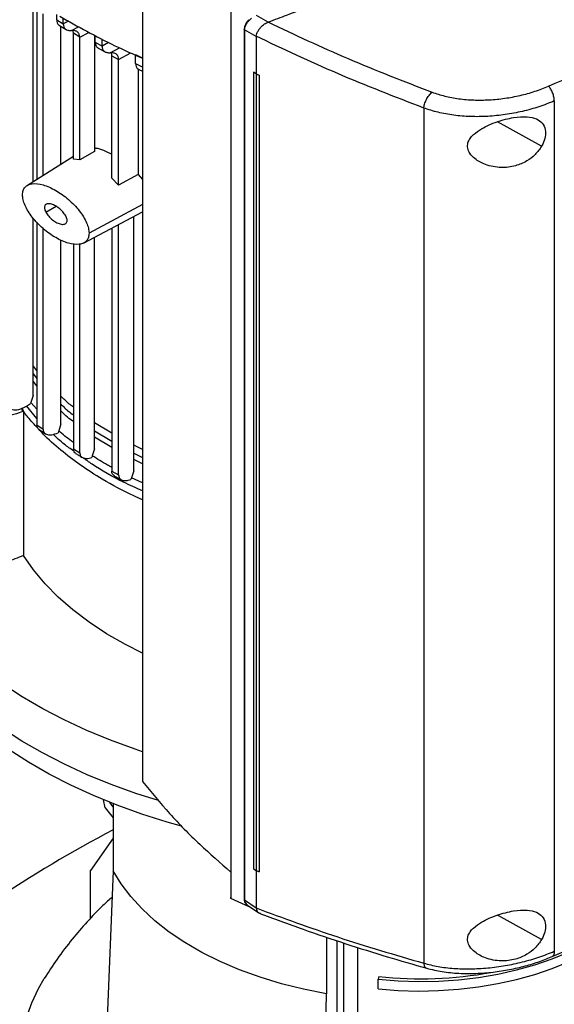
# Model space of a CAD drawing. Extents: x 0.4 to 10.6, y 0.4 to 8.1.
# Drawn here: x 2.6 to 2.8, y 5.1 to 5.3 of the extents above; entities that cross this region are included whole.
import ezdxf

# ---------------------------------------------------------------- set-up
doc = ezdxf.new("R2010")
doc.units = 0
doc.linetypes.add('SLD-SOLID', pattern=[0])
doc.layers.get('0').update_dxf_attribs({"linetype": 'CONTINUOUS'})

msp = doc.modelspace()

# ---------------------------------------------------------------- linework, layer by layer
at = {"color": 7, "linetype": 'SLD-SOLID'}
for p, q in [((2.673958242356698, 5.370563861443423), (2.673958242356696, 5.134825558980175)), ((2.643430576012581, 5.302217508623021), (2.643430576012581, 5.350972760206519)), ((2.644477128338818, 5.350230112679484), (2.644477128338816, 5.302872731746636)), ((2.646185804559996, 5.303942495907241), (2.646185804559997, 5.349073735024919)), ((2.650008925053069, 5.347391838372397), (2.650008925053069, 5.348943153823194)), ((2.698593193545705, 5.350626995595164), (2.698593193545702, 5.102482171699648)), ((2.698636574709566, 5.35024611721445), (2.698636574709562, 5.102101293318933)), ((2.709051719711591, 5.346726186857903), (2.705762556867372, 5.348652612973217)), ((2.650008925052995, 5.347391841052452), (2.651817914545136, 5.34629334501427)), ((2.650756794279016, 5.345843970583155), (2.652643478303478, 5.344698017731567)), ((2.651817914545052, 5.346293342334307), (2.651817914545052, 5.347880075903325)), ((2.709049544512067, 5.346728715255701), (2.709113269675811, 5.34674924703855)), ((2.651184896804391, 5.307072316321618), (2.651184896804391, 5.345583945426124)), ((2.656458771448757, 5.342549129478497), (2.654650837439699, 5.343648234834082)), ((2.654650837439772, 5.308534891644471), (2.654650837439773, 5.343648232306193)), ((2.660569101741901, 5.34311278531464), (2.660569101741901, 5.310701681989739)), ((2.660749511894318, 5.341137202163394), (2.660749511894318, 5.343020192569822)), ((2.702370264325889, 5.344875530655527), (2.702370264325886, 5.101951630100186)), ((2.70568000289565, 5.342777068394994), (2.702483312912578, 5.344649369803846)), ((2.702483312912578, 5.344649369803846), (2.702483312912574, 5.101725469269977)), ((2.656458771448681, 5.308328746078509), (2.656458771448683, 5.34254912947854)), ((2.660749511894225, 5.341137204311958), (2.662652359730221, 5.340092891542328)), ((2.662652359730128, 5.340092889393873), (2.662652359730128, 5.342043585091082)), ((2.705680414911172, 5.342849285972052), (2.705680002894269, 5.342777068394236)), ((2.705680002894246, 5.342777068394247), (2.70568000287635, 5.332349985063638)), ((2.661591916510677, 5.339532616542644), (2.663574595105083, 5.338444964032378)), ((2.672040094257202, 5.337731168908702), (2.674039863573292, 5.336737680186459)), ((2.672040094257196, 5.335200071610774), (2.672040094257196, 5.337731168908699)), ((2.665390355311149, 5.337392986264362), (2.667294252726004, 5.336349278920991)), ((2.665390356822602, 5.303172597720273), (2.665390356822603, 5.337392987113629)), ((2.667294254254033, 5.301235930364057), (2.667294254254035, 5.336349279926287)), ((2.672040094257103, 5.335200073595385), (2.674039863573392, 5.334211712405367)), ((2.672767447254331, 5.333696914875594), (2.672767447191994, 5.304241994901942)), ((2.672893561622962, 5.333590071700756), (2.673958242356698, 5.333064459738434)), ((2.70495118310074, 5.332809031217772), (2.704939621622974, 5.332804744524788)), ((2.705669020143294, 5.332345333867916), (2.704939621577637, 5.332804744565146)), ((2.704939621578973, 5.332804744564336), (2.70493962157897, 5.110452751826418)), ((2.70568000287635, 5.332349985063638), (2.704951183115407, 5.33280903120566)), ((2.705669020143294, 5.332345333867916), (2.705669020143343, 5.109993341130024)), ((2.70568000287635, 5.332349985063638), (2.706585832461329, 5.331956758845862)), ((2.706585832461329, 5.331956758845862), (2.706574132349808, 5.331952411888234)), ((2.706574132349808, 5.331952411888234), (2.706574132330718, 5.109600419163811)), ((2.706585832461329, 5.331956758845862), (2.706585832469139, 5.109604766101309)), ((2.788965811397726, 5.324758249100841), (2.788965811397728, 5.0874056702209)), ((2.752508977116553, 5.322792399486996), (2.752508977116551, 5.0840754649423)), ((2.660569112152105, 5.310701350481705), (2.656458783534035, 5.308328371253686)), ((2.654650837439772, 5.309242264629293), (2.641801603272521, 5.301197645038433)), ((2.656458885265899, 5.308328308275022), (2.654651182056346, 5.308534001749573)), ((2.667294255317303, 5.301235932123039), (2.665390363442973, 5.303172619100136)), ((2.672767446736171, 5.304241996866368), (2.667294254232548, 5.301235932794573)), ((2.672767447191994, 5.304241994901942), (2.673958242356697, 5.302839651449003)), ((2.657456657632975, 5.285087685036261), (2.673958242356697, 5.293855316182661)), ((2.643430576012582, 5.242557155734248), (2.643430576012581, 5.29206743935847)), ((2.644477128338816, 5.29096675497884), (2.644477128338817, 5.234329227953849)), ((2.671510679749247, 5.22150756839057), (2.671510679749245, 5.292554875860769)), ((2.646185804559997, 5.233158477042129), (2.646185804559996, 5.289169698893489)), ((2.665390356822518, 5.289303022489301), (2.665390356822519, 5.221426240037919)), ((2.667294254254124, 5.22038742775021), (2.667294254254123, 5.290314602328573)), ((2.651184896804393, 5.23465334225645), (2.651184896804391, 5.285983732858721)), ((2.660569101741971, 5.227650308148548), (2.660569101741969, 5.286741390566067)), ((2.654650837439697, 5.284925214339222), (2.654650837439699, 5.227686383161596)), ((2.656458771448684, 5.226582384199815), (2.656458771448683, 5.284800368103188)), ((2.644477128338817, 5.249543139607097), (2.643430576012578, 5.250819616260565)), ((2.64343068527417, 5.242557158678941), (2.642774826833629, 5.240604727960245)), ((2.640237767647374, 5.23897655077863), (2.640694317039821, 5.23813248297667)), ((2.644477128338818, 5.23616387079892), (2.641540502058103, 5.23964044942725)), ((2.642774688398989, 5.240604724608987), (2.642671441412125, 5.24028967336606)), ((2.644477128338817, 5.234329227953849), (2.646185801198362, 5.233158475229103)), ((2.645069026801434, 5.23306662671258), (2.6468392430723, 5.231850638654755)), ((2.651185298400856, 5.234653360104405), (2.650551682918016, 5.232712903251362)), ((2.665390356822519, 5.231992744490899), (2.66056910174195, 5.234915610951208)), ((2.650495259769615, 5.23254118244532), (2.650379623766235, 5.232148629024558)), ((2.650551320891509, 5.232712886335105), (2.650495259769615, 5.23254118244532)), ((2.654650837439699, 5.227686383161596), (2.656458771448684, 5.226582384199815)), ((2.660569624978584, 5.227650334756396), (2.659944167718918, 5.225714270444557)), ((2.673958242356697, 5.227471141732906), (2.671510679749247, 5.228669911097481)), ((2.659888356273104, 5.225542925225492), (2.659798883351515, 5.225241248220884)), ((2.659943702062722, 5.225714245700221), (2.659888356273104, 5.225542925225492)), ((2.665390356822519, 5.221426240037919), (2.667294254254124, 5.22038742775021)), ((2.670825198811669, 5.21939767154429), (2.670730745101943, 5.219080053091373)), ((2.670880919922451, 5.219569189877753), (2.670825198811669, 5.21939767154429)), ((2.671511003280495, 5.221507583753286), (2.670881260391196, 5.219569212123703)), ((2.663487606867458, 5.127490697747821), (2.663035444933171, 5.129700997659572)), ((2.66579263500783, 5.12776226671309), (2.664810696062152, 5.128983788306205)), ((2.66579263500783, 5.128597000304015), (2.66579263500783, 5.109897661084509)), ((2.663487606867458, 5.127490697747821), (2.66579263500783, 5.124623267284254)), ((2.66579263500783, 5.118992244773398), (2.659451664685428, 5.109970181376904)), ((2.659451664685428, 5.096600645812724), (2.659451664685428, 5.109970181376904)), ((2.66579263500783, 5.109897661084509), (2.663976493269756, 5.065170522711727)), ((2.704939621577635, 5.110452751827228), (2.705669020143343, 5.109993341130024)), ((2.705680002894243, 5.109988563481331), (2.705680002896258, 5.09957090897985)), ((2.706574132330718, 5.109600419163811), (2.706585832469139, 5.109604766101309)), ((2.698636574708677, 5.102101293318272), (2.698623086013425, 5.102482524174626)), ((2.703726092528527, 5.099830478667515), (2.698636574708677, 5.102101293318272)), ((2.702483312912574, 5.101725469269977), (2.705680002896258, 5.09957090897985)), ((2.703032264178685, 5.100449333232833), (2.706448657598732, 5.098146693282002)), ((2.705686122753712, 5.099496882365313), (2.705680002896258, 5.09957090897985)), ((2.72530264471874, 5.091366664887386), (2.72530264471874, 5.075543263732317)), ((2.728295426218296, 5.055155009060275), (2.728295426218296, 5.090351703365783)), ((2.73017791423378, 5.054822760155709), (2.73017791423378, 5.089713282919493)), ((2.734023362679329, 5.088491149316547), (2.734023362679329, 5.062083824450868)), ((2.740000482238933, 5.080329918366254), (2.739772597687339, 5.07958383316205)), ((2.739772597687339, 5.076904893490508), (2.739772597687339, 5.07958383316205)), ((2.724747394467614, 5.030088228198255), (2.725302644718262, 5.075543263731459))]:
    msp.add_line(p, q, dxfattribs=at)
at = {"color": 8, "linetype": 'SLD-SOLID'}
for p, q in [((2.653269105341435, 5.347074567424593), (2.651817914422046, 5.346293349415499)), ((2.654138337225642, 5.344421236182226), (2.656125792300426, 5.345488914061653)), ((2.656458771448683, 5.34254912947854), (2.659000908125312, 5.343917636646028)), ((2.664507396981555, 5.34109151566178), (2.662652358909769, 5.340092894778406)), ((2.664973293970645, 5.33822108006783), (2.667549888267993, 5.339605247962068)), ((2.667294254254035, 5.336349279926287), (2.670686899088021, 5.338175640725352)), ((2.785430908153818, 5.312143960174603), (2.773102469609715, 5.318975309111694)), ((2.646972469796562, 5.293727552157414), (2.649809719565757, 5.295365461585287)), ((2.673958242356697, 5.295887562797015), (2.659020920435002, 5.287846361747197)), ((2.64343057601258, 5.248567704970772), (2.644477128338817, 5.247292412375034)), ((2.644477128338817, 5.245265601512287), (2.64343057601258, 5.246536394480941)), ((2.644477128338817, 5.238689615864844), (2.64277468130987, 5.240604728997615)), ((2.660569101741956, 5.232721608159494), (2.665390356822519, 5.229798976959245)), ((2.665390356822519, 5.227988920235887), (2.660569101741962, 5.230910653102356)), ((2.671510679749247, 5.226484950268363), (2.673958242356697, 5.225286020465059)), ((2.673958242356697, 5.223508998712643), (2.671510679749247, 5.224708540086916)), ((2.673958242356697, 5.218150585672119), (2.670880921294643, 5.219569189028276)), ((2.78543090815382, 5.090681375407621), (2.773102469610154, 5.097512724344829))]:
    msp.add_line(p, q, dxfattribs=at)
at = {"color": 7, "linetype": 'SLD-SOLID', "flags": 128}
for points in [[(2.673958242356697, 5.143124912884451), (2.671925950672122, 5.143807893254862), (2.665059419322064, 5.146313472196994), (2.658449436197312, 5.149039299544818), (2.652117175066561, 5.151976643651568), (2.646082920071233, 5.155116095318535), (2.640366000749256, 5.158447597935561), (2.634984730116727, 5.161960479695402), (2.629956346005804, 5.165643487778731), (2.625296955846726, 5.169484824400323), (2.621021485070864, 5.173472184600911), (2.617143629300061, 5.17759279566368), (2.613675810475429, 5.181833458029136), (2.610629137066124, 5.186180587577267), (2.608013368485573, 5.190620259141579), (2.605836883829129, 5.195138251115601), (2.604106655033303, 5.199720091008976), (2.602828224542549, 5.204351101807215), (2.602005687555144, 5.209016448986596), (2.601641678905033, 5.213701188033617), (2.601737364621662, 5.218390312316778), (2.602292438194834, 5.223068801157344), (2.603305121556552, 5.227721667945112), (2.604772170776711, 5.232334008145035), (2.60668888645438, 5.236891047040945), (2.6090491287714, 5.241378187063429), (2.611845337160076, 5.245781054550228), (2.61506855452195, 5.25008554578943), (2.618708455920093, 5.254277872197896), (2.619237602169334, 5.254841319156969)], [(2.640694317039821, 5.23813248297667), (2.638726259963623, 5.237386246006129), (2.636525559728445, 5.236902859985753), (2.634195991129726, 5.236705119153753), (2.631847405796022, 5.236802348048771), (2.62959055209673, 5.237189961807988), (2.627531852763688, 5.237849682367933), (2.625768386489734, 5.238750400373022), (2.624383310148719, 5.239849642148179), (2.62344193750381, 5.24109557255996), (2.622988659313955, 5.242429439320551), (2.623044850071999, 5.243788343472604), (2.623607860082937, 5.245108205411753), (2.624651140411214, 5.246326786582943), (2.626125494804695, 5.247386624355512)], [(2.678389886065185, 5.129470372776829), (2.672125394837954, 5.131473607773285), (2.66520230490252, 5.133973591976437), (2.658535305486802, 5.136695680754062), (2.652145752999862, 5.139631154435161), (2.64605411510461, 5.142770609812564), (2.640279905153701, 5.146103990264226), (2.634841619682389, 5.14962061796763), (2.629756679158547, 5.153309228104065), (2.625041372179657, 5.157158004943241), (2.620710803295521, 5.16115461969263), (2.616778844623832, 5.16528626999031), (2.613258091413607, 5.169539720914786), (2.610159821698795, 5.173901347380439), (2.607493960171346, 5.178357177782776), (2.605269046389424, 5.182892938753696), (2.603492207422627, 5.187494100883389), (2.60216913502184, 5.192145925262416), (2.601304067386836, 5.196833510694884), (2.600899775590046, 5.20154184143146), (2.60095755469998, 5.206255835269349), (2.600966342815435, 5.206395844843582)], [(2.673958242356697, 5.170590667056547), (2.669181430158738, 5.173025458402798), (2.663923678362477, 5.176060693907974), (2.659029009008588, 5.179291964598101), (2.654519301825106, 5.182704826326126), (2.650414715715437, 5.18628402321243), (2.646733598645763, 5.190013555840342), (2.643492405627554, 5.193876752775348), (2.64070562516175, 5.197856345088281)], [(2.684831443940361, 5.122344981036021), (2.680832790548425, 5.123475818467113), (2.673731594236542, 5.125714278442786), (2.666863343759382, 5.128183119499291), (2.660250441922419, 5.130874288790255), (2.653914458636939, 5.133779008280815), (2.64787606056347, 5.136887803379745), (2.642154943701433, 5.140190533843604), (2.636769769144885, 5.143676426852099), (2.631738102213909, 5.147334112146786), (2.62707635516019, 5.151151659118493), (2.622799733633663, 5.155116615722483), (2.618922187084842, 5.159216049094439), (2.615456363264611, 5.163436587734781), (2.612413566969894, 5.167764465123708), (2.609803723169752, 5.172185564624741), (2.607635344632198, 5.17668546553024), (2.60591550415732, 5.181249490098766), (2.605694887225791, 5.181944170669122)], [(2.725302644718262, 5.075543263731459), (2.718938320956813, 5.07681938432832), (2.712758015848706, 5.078367867114979), (2.706796647398575, 5.080179963343897), (2.701087896644415, 5.082245434882259), (2.695664017363637, 5.084552612056243), (2.690555653842978, 5.087088459583309), (2.68579166774185, 5.089838650220035), (2.68139897502732, 5.092787645709378), (2.67740239390203, 5.095918784570006), (2.673824504584239, 5.099214376231742), (2.670685521732222, 5.102655800985217), (2.668003180233793, 5.106223615181066), (2.665792635006266, 5.109897661084284)], [(2.739772597687339, 5.076904893490508), (2.745362802071777, 5.076473800398808), (2.750995803613564, 5.076313273627285), (2.75663237648446, 5.07642443101614), (2.762233269987003, 5.076806498512567), (2.767759481879688, 5.077456815560931), (2.773172529971996, 5.078370853629747), (2.778434720098006, 5.079542247746447), (2.783509408602551, 5.08096284082034), (2.78836125751205, 5.082622740445133), (2.792956480613137, 5.08451038778543), (2.797263078725489, 5.086612638067566), (2.801251062530514, 5.088914852114202), (2.804892661404218, 5.091400998285353), (2.80816251680003, 5.094053764115903), (2.809020775617057, 5.094835577850987)], [(2.739772597687339, 5.07958383316205), (2.745362802071777, 5.07915274007035), (2.750995803613564, 5.078992213298827), (2.75663237648446, 5.079103370687681), (2.762233269987003, 5.079485438184108), (2.767759481879688, 5.080135755232472), (2.773172529971996, 5.081049793301289), (2.778434720098006, 5.082221187417987), (2.783509408602551, 5.083641780491883), (2.78836125751205, 5.085301680116674), (2.792956480613137, 5.087189327456973), (2.797263078725489, 5.089291577739106), (2.800720512444274, 5.091264642760128)], [(2.734537968349639, 4.994406577436312), (2.730855018802913, 4.994770401351268), (2.723802661338897, 4.995674894929549), (2.716866512482633, 4.996841022208414), (2.710075664852905, 4.998263892044799), (2.703458601624662, 4.999937536428128), (2.697043077060672, 5.001854935512222), (2.690856000100511, 5.004008047058982), (2.68492332149511, 5.006387840170321), (2.679269924960292, 5.008984333166892), (2.673919522805818, 5.011786635454725), (2.668894556477722, 5.014782993204152), (2.66421610243108, 5.017960838649469), (2.659903783728044, 5.021306842802494), (2.655975687731891, 5.024806971358994), (2.652448290242337, 5.02844654356342), (2.649336386390312, 5.032210293785107), (2.646653028582034, 5.036082435547629), (2.644409471752684, 5.040046727742772), (2.642615126159295, 5.044086542751377), (2.641277517910866, 5.048184936185366), (2.640402257401241, 5.052324717958381), (2.639993015777173, 5.056488524386993), (2.640051509540254, 5.060658891020013), (2.640577493347315, 5.064818325890481), (2.641568761039476, 5.06894938288304), (2.643021154895546, 5.073034734909021), (2.64492858307095, 5.077057246582268), (2.646508842925967, 5.07979202861403)]]:
    msp.add_lwpolyline(points, dxfattribs=at)
at = {"color": 7, "linetype": 'SLD-SOLID'}
for centre, radius, start, end in [((2.836867549008771, 4.79624792485782), 0.3673550257980651, 117.7551250982729, 129.9759200726618), ((2.751495373981749, 5.192584705884572), 0.1128417912697324, 264.1532903178732, 280.094264637639)]:
    msp.add_arc(centre, radius, start, end, dxfattribs=at)
for points, knots in [([(2.787375468058031, 5.328897197558567), (2.797300199290893, 5.333232263919245), (2.817180768556968, 5.341915983914719), (2.845922655670561, 5.355765059265297), (2.873942169719162, 5.370161269287892), (2.891817898168397, 5.380264883422389), (2.90076042848948, 5.385319327833248)], [0, 0, 0, 0, 0.249088289270594, 0.4989572888196491, 0.7493478573691315, 1, 1, 1, 1]), ([(2.720620397530854, 5.351137745507541), (2.718479637622152, 5.350311235304204), (2.714658258899241, 5.348835867378796), (2.71080702094521, 5.347386618742424), (2.709113270225152, 5.346749248122718)], [0, 0, 0, 0, 0.5602061622069247, 1, 1, 1, 1]), ([(2.650008924960737, 5.347391846211789), (2.650043260340395, 5.34709740571411), (2.650114769384466, 5.346484185218678), (2.650461948052282, 5.345999211734605), (2.650752108180356, 5.345876299721272), (2.650818787912168, 5.345848054144805)], [0, 0, 0, 0, 0.4156798884300641, 0.8657213567208707, 1, 1, 1, 1]), ([(2.650861567903979, 5.348410912599583), (2.65336292328812, 5.347004561990231), (2.658365634056132, 5.344191860771678), (2.665992665252675, 5.340221786029553), (2.671359792336205, 5.33783861001619), (2.673958242356698, 5.336684815134054)], [0, 0, 0, 0, 0.340307732752031, 0.6806154654676984, 1, 1, 1, 1]), ([(2.651817914419907, 5.346293349416823), (2.651850251685798, 5.345995141103181), (2.651917599730737, 5.345374069829683), (2.65242758819447, 5.344775132329879), (2.653173003845126, 5.344422934289391), (2.653804748870185, 5.344421823369998), (2.654138346853559, 5.34442123674018)], [0, 0, 0, 0, 0.2146371102159464, 0.4470195406466123, 0.7079942717887697, 1, 1, 1, 1]), ([(2.703651134945506, 5.347408743875659), (2.703563097532716, 5.347331820155944), (2.703214385830446, 5.347027129225156), (2.702786446470912, 5.346368495792949), (2.702425452855197, 5.345555388300498), (2.702384678976685, 5.345059954034405), (2.702365862541797, 5.344831319748196)], [0, 0, 0, 0, 0.1151679167137663, 0.4561742446922705, 0.7490338842179696, 1, 1, 1, 1]), ([(2.702483311438414, 5.344649369483256), (2.702509866154134, 5.344922788461425), (2.702563660353388, 5.345476677086944), (2.702990439872504, 5.346357014793718), (2.703605231190027, 5.347188047116078), (2.704127261781382, 5.347634374701003), (2.704393346211968, 5.347861872520587)], [0, 0, 0, 0, 0.23792924806976, 0.4819939898367397, 0.7359669403729968, 1, 1, 1, 1]), ([(2.705686123595698, 5.342845766412953), (2.705750344740625, 5.343102587080623), (2.70587863163112, 5.34361560697317), (2.706329342107838, 5.344491572181751), (2.706883163436454, 5.345246261376309), (2.707629857073629, 5.345994597643664), (2.708333781720238, 5.346491774835386), (2.708897199676682, 5.34667828423051), (2.709049544517253, 5.346728715253766)], [0, 0, 0, 0, 0.1711890967637393, 0.3419639580570122, 0.5263250675440576, 0.6629792904821777, 0.9088716188874151, 1, 1, 1, 1]), ([(2.709113268312368, 5.346749247504508), (2.716454692836389, 5.34329196553924), (2.731210756646728, 5.336342922731143), (2.746923705866664, 5.330265545714862), (2.754819161733997, 5.327211780228223)], [0, 0, 0, 0, 0.4975191635371609, 1, 1, 1, 1]), ([(2.656458771441444, 5.342549129474363), (2.656426433787391, 5.342847338829208), (2.656359085091086, 5.343468410822918), (2.655849092026635, 5.34406734197771), (2.655103677196741, 5.344419537043471), (2.654471934298106, 5.344420649002857), (2.654138337225642, 5.344421236182226)], [0, 0, 0, 0, 0.2146380994620646, 0.4470205585189628, 0.7079946237479914, 1, 1, 1, 1]), ([(2.654650837433277, 5.343648232302443), (2.654635512642213, 5.343965225243407), (2.654616831984631, 5.344351634203938), (2.65443493223546, 5.344571272124764), (2.654402255051861, 5.344610728741372)], [0, 0, 0, 0, 0.8203560821392036, 1, 1, 1, 1]), ([(2.702369513430563, 5.344831666742022), (2.702367983823676, 5.344836160667383), (2.702363048934799, 5.344850659178386), (2.702370936670029, 5.344864960766323), (2.702376379540861, 5.344874829466722)], [0, 0, 0, 0, 0.3099577162917336, 1, 1, 1, 1]), ([(2.660749511448535, 5.341137207629756), (2.660783491013753, 5.340842197163625), (2.660854261041775, 5.340227772028379), (2.661223890190471, 5.339726050287706), (2.661541615991767, 5.339595621312581), (2.661634596039522, 5.339557452261511)], [0, 0, 0, 0, 0.3951540043974127, 0.8229964034190863, 1, 1, 1, 1]), ([(2.752508986251407, 5.322792397354907), (2.744413360940791, 5.325923835668717), (2.728303460350122, 5.332155245597626), (2.71319572548951, 5.339296772564496), (2.705680002760524, 5.342849504793369)], [0, 0, 0, 0, 0.5025248458270939, 0.9999999999999999, 0.9999999999999999, 0.9999999999999999, 0.9999999999999999]), ([(2.662652358929901, 5.340092894765943), (2.662684717534739, 5.339794635803521), (2.662752109608472, 5.339173462854705), (2.663262338733241, 5.338574626949073), (2.664007922021307, 5.338222636736984), (2.664639708736786, 5.338221618552152), (2.66497330358624, 5.338221080932086)], [0, 0, 0, 0, 0.2146589279465916, 0.4470622380598337, 0.7080388287176728, 1, 1, 1, 1]), ([(2.667294252615904, 5.336349278980614), (2.667261892823027, 5.336647540589356), (2.667194498553785, 5.337268716480104), (2.666684258259775, 5.33786754086425), (2.665938673103251, 5.338219523383365), (2.665306888356924, 5.338220542143215), (2.664973293970645, 5.33822108006783)], [0, 0, 0, 0, 0.2146608729056846, 0.4470644394973927, 0.7080394865027697, 1, 1, 1, 1]), ([(2.66539035533174, 5.337392986252972), (2.665376431741482, 5.337711331736207), (2.665360078168557, 5.33808523573503), (2.665186527667313, 5.338298548758874), (2.665160739742447, 5.338330245009777)], [0, 0, 0, 0, 0.851409677981487, 1, 1, 1, 1]), ([(2.672040093917191, 5.335200077247511), (2.672074023404257, 5.334903983046526), (2.672144682439687, 5.334287359205527), (2.672537832262831, 5.333769653421792), (2.672883223879785, 5.333632946970837), (2.673001950950457, 5.333585954641936)], [0, 0, 0, 0, 0.3774220362937116, 0.7859911640366336, 1, 1, 1, 1]), ([(2.705669020143294, 5.332345333867916), (2.705744387155129, 5.332312539065145), (2.705895121178803, 5.332246949459605), (2.706196746622834, 5.332115914975399), (2.706423182083139, 5.332017811379642), (2.706574132349808, 5.331952411888234)], [0, 0, 0, 0, 0.2500166604972458, 0.5000333210052517, 1, 1, 1, 1]), ([(2.752508986251407, 5.322792397354907), (2.752525799045928, 5.322968540831322), (2.752559693002233, 5.323323639401379), (2.752715158935237, 5.323921674926971), (2.752940039982503, 5.324540391823238), (2.753335713670549, 5.325377722588863), (2.753970992552241, 5.326384200844386), (2.754532496493024, 5.326932073951872), (2.754819161734745, 5.32721178022886)], [0, 0, 0, 0, 0.1143354314579937, 0.2304958948451181, 0.3498525222074211, 0.4732215119879809, 0.731063182941876, 1, 1, 1, 1]), ([(2.754819152666704, 5.327211781720151), (2.755986008089969, 5.326823373682316), (2.758360628295407, 5.326032940217974), (2.762314155501556, 5.325324190774799), (2.766495237258573, 5.324972079647972), (2.77082642150999, 5.325022567216648), (2.775186449988322, 5.325457810729306), (2.779462854122303, 5.326266846421823), (2.783587158977778, 5.327394672181075), (2.786111204744876, 5.32839576370058), (2.787375468104713, 5.32889719808202)], [0, 0, 0, 0, 0.1128503071254555, 0.2296570887421817, 0.3506996226304947, 0.475731885807762, 0.6040948273772068, 0.734924674508083, 0.8672270423995865, 1, 1, 1, 1]), ([(2.788965811686965, 5.324758248874661), (2.788942019269503, 5.325117107836157), (2.788894597989812, 5.325832358869793), (2.788532440723376, 5.327029405688662), (2.788010058602996, 5.328139762045812), (2.787586444624596, 5.328645380225645), (2.787375468104713, 5.32889719808202)], [0, 0, 0, 0, 0.2530582581445227, 0.5043769283452675, 0.7531601029154312, 1, 1, 1, 1]), ([(2.788965811686966, 5.324758248874661), (2.787550193723749, 5.324196733164245), (2.784723960261087, 5.323075686008992), (2.780105780053411, 5.321809246824781), (2.775317190528821, 5.320897167934829), (2.770434859583953, 5.320400826188566), (2.765584728456172, 5.320332699369049), (2.760902576515612, 5.320712942513567), (2.756475150435247, 5.32149060414072), (2.753815758871126, 5.322363481241695), (2.752508977114571, 5.322792398850766)], [0, 0, 0, 0, 0.1327696660901116, 0.2650701551411693, 0.3958995020429566, 0.5242631467949088, 0.6492969446376108, 0.7703412728698493, 0.8871494371508782, 1, 1, 1, 1]), ([(2.766384537872755, 5.315363173180348), (2.767115910274445, 5.315933562097002), (2.769013385486095, 5.317413381171185), (2.77297290423329, 5.319055013930221), (2.777406962708656, 5.320238187466061), (2.781221652568771, 5.320505693444839), (2.783944484901832, 5.319939712957358), (2.785714254460352, 5.318703214433628), (2.786570419018796, 5.316924937881309), (2.786544918252235, 5.314817218806374), (2.786006872410523, 5.313195460126964), (2.785541217249345, 5.312345344214223), (2.785430908153818, 5.312143960174603)], [0, 0, 0, 0, 0.0960506445147986, 0.2491941405073284, 0.4043694613017029, 0.5366638201976586, 0.6448830240874522, 0.734599185636126, 0.8247892860520615, 0.9034155880369179, 0.9771201094415927, 1, 1, 1, 1]), ([(2.785430908153818, 5.312143960174603), (2.78486090506102, 5.311325316852641), (2.783738835497116, 5.309713790938352), (2.7811619946792, 5.30781168580933), (2.777942362614299, 5.306447362366151), (2.773921729781223, 5.305974552389536), (2.769963218269866, 5.306726988198355), (2.766998058261594, 5.308322604688821), (2.765379569281113, 5.310005374650462), (2.764692071639872, 5.311559081416777), (2.764744034171995, 5.313008358716444), (2.765362634739698, 5.314304820265288), (2.766040699261198, 5.315007070351148), (2.766384537872755, 5.315363173180348)], [0, 0, 0, 0, 0.0965109023169473, 0.1899848394563786, 0.3025762292482995, 0.4359331332424936, 0.5890184781652589, 0.7055260320748294, 0.7796437072802773, 0.8371063274254769, 0.8948955159407596, 0.9467027418167125, 1, 1, 1, 1]), ([(2.660569101741901, 5.311651532531535), (2.660684501133966, 5.311648161711713), (2.661434074245335, 5.311626266657872), (2.663054158708731, 5.311054442581966), (2.664604104509016, 5.310287479269686), (2.665390356822602, 5.309898416194962)], [0, 0, 0, 0, 0.08228239398468978, 0.5344626948797245, 1, 1, 1, 1]), ([(2.640461687332956, 5.298560378962739), (2.64049791149752, 5.298975063066234), (2.640572487431142, 5.299828787494355), (2.64115075437612, 5.300756756948078), (2.642025365482568, 5.301395946620088), (2.64365028937529, 5.301833914622371), (2.646264019436479, 5.301494543484195), (2.649741248922822, 5.299954087487333), (2.653218514191799, 5.297479602736337), (2.655832280580868, 5.294801290198455), (2.657457470027431, 5.29248731326556), (2.658332079211562, 5.290838258946), (2.658910150435031, 5.289242656391856), (2.658984705623459, 5.288302862130235), (2.659020920435002, 5.287846361747197)], [0, 0, 0, 0, 0.04736409340879495, 0.09751008832486095, 0.1524221580081164, 0.2129987774618569, 0.349716871530318, 0.4999972362707219, 0.6502741188213058, 0.7869996687862209, 0.8475791414464139, 0.9024917541538731, 0.952635855105674, 1, 1, 1, 1]), ([(2.659020920435002, 5.287846361747197), (2.658984697616812, 5.287431675880123), (2.658910124739883, 5.286577951082503), (2.658331911550467, 5.285649928092315), (2.657457325586712, 5.285010692685509), (2.655832360875587, 5.284572798535853), (2.653218649975764, 5.284912195955069), (2.649741469672021, 5.286452587639302), (2.64626426751359, 5.288927059220608), (2.64365043849625, 5.291605228729191), (2.642025227877244, 5.293919283785018), (2.64115058251988, 5.295568391750133), (2.640572472516653, 5.297164047932086), (2.640497906805349, 5.298103870506199), (2.640461687332956, 5.298560378962739)], [0, 0, 0, 0, 0.04736419828327627, 0.09750993174478614, 0.1524214149046089, 0.2129983042774836, 0.3497167926117695, 0.4999936657134191, 0.6502663608076904, 0.7869933431414875, 0.8475743036641057, 0.9024894203984012, 0.9526353107315774, 1, 1, 1, 1]), ([(2.652510137970134, 5.292679188552178), (2.652257749088573, 5.293070312935927), (2.651710289051283, 5.293918705972849), (2.650604758682449, 5.294908129148209), (2.649412253049875, 5.295678080688043), (2.648256972541502, 5.296099599852751), (2.647424126214825, 5.296115695355563), (2.646940819857856, 5.295884898884641), (2.646701436931541, 5.295609859072637), (2.646577188932965, 5.295237052338729), (2.646585719047724, 5.294776824647338), (2.64671468061799, 5.294255566063733), (2.646884268706924, 5.29390820908981), (2.646972469797861, 5.293727552156664)], [0, 0, 0, 0, 0.1211687901716299, 0.2628288139145372, 0.4146100134811066, 0.5624787930852296, 0.69375479018135, 0.7512254338825181, 0.8033888117912383, 0.851717051561893, 0.8987761763819035, 0.9473544885837979, 1, 1, 1, 1]), ([(2.646972469797861, 5.293727552156664), (2.647224858679452, 5.293336427773211), (2.647772318716919, 5.292488034736757), (2.648877849085552, 5.291498611561695), (2.650070354718133, 5.290728660021833), (2.651225635226393, 5.290307140857328), (2.65205848155309, 5.290291045354007), (2.652541787910265, 5.290521841824381), (2.652781170836524, 5.290796881636568), (2.652905418835014, 5.291169688370687), (2.652896888720343, 5.291629916061988), (2.652767927149951, 5.29215117464542), (2.652598339061088, 5.292498531619066), (2.652510137970134, 5.292679188552178)], [0, 0, 0, 0, 0.121168790134901, 0.2628288138882634, 0.4146100134739125, 0.5624787930970087, 0.6937547901840024, 0.7512254338793339, 0.8033888117887689, 0.8517170516039023, 0.8987761764431055, 0.947354488583809, 1, 1, 1, 1]), ([(2.654650837439699, 5.239334104794634), (2.654233296582058, 5.239637387603585), (2.652923090000824, 5.240589062451666), (2.651889261503171, 5.241650246479289), (2.651184896804392, 5.242373248959549)], [0, 0, 0, 0, 0.3186832241734446, 0.9999999999999999, 0.9999999999999999, 0.9999999999999999, 0.9999999999999999]), ([(2.636512572119529, 5.240133581022361), (2.636539437513386, 5.239889468377586), (2.636595420664806, 5.239380776964826), (2.637016419968603, 5.238879527783621), (2.637639717144102, 5.238576843891416), (2.63877100890707, 5.2384764424616), (2.640504029919633, 5.238899862048035), (2.641937276401264, 5.239818890786752), (2.642671467398556, 5.2402896699827)], [0, 0, 0, 0, 0.09209816635000949, 0.1919177369800785, 0.3011720206189494, 0.4281159834062798, 0.7070482280192343, 1, 1, 1, 1]), ([(2.644726363571067, 5.233437071804979), (2.643786694421121, 5.234442487855252), (2.64212569939951, 5.23621969960499), (2.640670527377352, 5.238080862534076), (2.640098055308594, 5.238914890622693), (2.640085097184454, 5.23893376916734)], [0, 0, 0, 0, 0.560093453975075, 0.990042547148568, 1, 1, 1, 1]), ([(2.640694317039821, 5.23813248297667), (2.640697073988256, 5.232316504059029), (2.640703457255879, 5.218850546750546), (2.640704839762831, 5.205462221111784), (2.64070562516175, 5.197856345088281)], [0, 0, 0, 0, 0.4319023731032984, 1, 1, 1, 1]), ([(2.645078479981466, 5.233079504514098), (2.644975320971977, 5.233152223053841), (2.644749752368204, 5.233311230197853), (2.644526067709285, 5.233733570327774), (2.644493067923099, 5.234135257373556), (2.644477132453438, 5.234329230500991)], [0, 0, 0, 0, 0.303515528425716, 0.6636703309684965, 0.9999999999999999, 0.9999999999999999, 0.9999999999999999, 0.9999999999999999]), ([(2.673958242356697, 5.213411307959731), (2.673141620303007, 5.213774282316845), (2.669170240351077, 5.215539491912149), (2.663289071298548, 5.218734633819712), (2.656526963629285, 5.2230589391102), (2.651048360280718, 5.227286819944357), (2.647179188148511, 5.230675390432181), (2.645378974496313, 5.232706313549472), (2.644963764571485, 5.233174735413639)], [0, 0, 0, 0, 0.06841157603276204, 0.3326978010314072, 0.5345065850646558, 0.7377165293563599, 0.9395056803416513, 1, 1, 1, 1]), ([(2.646185804559924, 5.233158477042089), (2.646201295720369, 5.232968303333256), (2.646233127282281, 5.2325775304013), (2.646483230495492, 5.232129706855484), (2.646868120888655, 5.231796834977086), (2.64756621181495, 5.231532438977826), (2.648741108902499, 5.231527189062147), (2.64979456544865, 5.231926740746911), (2.650379575012717, 5.232148621333995)], [0, 0, 0, 0, 0.09576685082695952, 0.1967837368870912, 0.3067849474937692, 0.4278638127285777, 0.682279119413889, 1, 1, 1, 1]), ([(2.654778155267634, 5.227029086500804), (2.653866696515689, 5.227651517360148), (2.651716492772714, 5.229119881299435), (2.650020846881253, 5.230776376474521), (2.649043975335256, 5.231730693063125)], [0, 0, 0, 0, 0.4238941332533671, 1, 1, 1, 1]), ([(2.655327494064336, 5.226437895308656), (2.655160094016424, 5.226534595292011), (2.654884253932469, 5.226693936533902), (2.654686077387217, 5.227177760127055), (2.654662432711854, 5.22751902865718), (2.654650837604235, 5.227686383263366)], [0, 0, 0, 0, 0.4403060479036438, 0.7255317948477885, 0.9999999999999999, 0.9999999999999999, 0.9999999999999999, 0.9999999999999999]), ([(2.655292784730426, 5.22638615105772), (2.655584523136668, 5.226206440324886), (2.656221419778055, 5.225814112267582), (2.656863471944028, 5.2254251471589), (2.657211424151776, 5.225214352342721)], [0, 0, 0, 0, 0.4580624033555967, 1, 1, 1, 1]), ([(2.656458771678552, 5.226582384323557), (2.656469838232771, 5.226419147510464), (2.656492386151316, 5.226086555242599), (2.656748112394855, 5.225514797423748), (2.657350281830564, 5.225067909520431), (2.658430801383505, 5.2249018328866), (2.659294892308258, 5.225116214859377), (2.659798817746893, 5.225241239352256)], [0, 0, 0, 0, 0.0967071881950618, 0.1970392733810628, 0.4321008678027036, 0.6688093682101658, 1, 1, 1, 1]), ([(2.673958242356697, 5.215941853229382), (2.672167414889436, 5.216734478400919), (2.667110505229607, 5.218972680550397), (2.661536505578362, 5.222117314217203), (2.658142000738441, 5.224604693136265), (2.6572947377365, 5.225225538953053)], [0, 0, 0, 0, 0.291510309824096, 0.823162101675907, 1, 1, 1, 1]), ([(2.666112328468655, 5.220133112693754), (2.665920970454591, 5.220247339404053), (2.665624191330318, 5.220424494791123), (2.665422702610156, 5.220936216988157), (2.665400899648711, 5.221266522733247), (2.665390356955814, 5.221426240120342)], [0, 0, 0, 0, 0.4838600732434347, 0.7504235947972222, 0.9999999999999999, 0.9999999999999999, 0.9999999999999999, 0.9999999999999999]), ([(2.66603228223823, 5.22012265821269), (2.666397965550868, 5.219921575328253), (2.66706991255032, 5.219552083376699), (2.667746788118633, 5.219186130198825), (2.668055298175579, 5.219019334053373)], [0, 0, 0, 0, 0.5442145183134561, 1, 1, 1, 1]), ([(2.667294254300558, 5.220387427775202), (2.66730612244229, 5.220218800675948), (2.667330335603368, 5.219874770817814), (2.667600074864966, 5.219300169374118), (2.668237227904007, 5.218849503809292), (2.669351394926334, 5.218713369494619), (2.670236521630741, 5.218948668480245), (2.670730755905658, 5.219080053990331)], [0, 0, 0, 0, 0.09800707398979859, 0.1999522016920263, 0.4316158836918881, 0.6826274586457507, 0.9999999999999999, 0.9999999999999999, 0.9999999999999999, 0.9999999999999999]), ([(2.64070562516175, 5.197856345088281), (2.639131100335955, 5.197215803388881), (2.635981867460848, 5.195934645451841), (2.630750848166544, 5.19529877749964), (2.625917855373261, 5.195729161683774), (2.621940433034285, 5.197224268800267), (2.619442392214024, 5.199564982739126), (2.618406071365971, 5.201754753979566), (2.618765314667346, 5.203077375581742), (2.618845180728076, 5.203371417465886)], [0, 0, 0, 0, 0.1616075502192272, 0.3232339063052544, 0.4841372853493024, 0.643168858760021, 0.8001294054019193, 0.9555652757192065, 0.9999999999999999, 0.9999999999999999, 0.9999999999999999, 0.9999999999999999]), ([(2.788372774434581, 5.085925081391531), (2.791856431627532, 5.087416526295197), (2.798677648255151, 5.090336867824967), (2.808323521165873, 5.094616390645569), (2.81698425180682, 5.098544990949899), (2.824018019223712, 5.101806079993498), (2.829603489133908, 5.104438379533401), (2.833906996162897, 5.106491794873805), (2.837695344761647, 5.108318415161552), (2.841893223256483, 5.110361589458615), (2.847109584502953, 5.112931054454967), (2.853741935063167, 5.116251375682312), (2.861466683693661, 5.120193839975577), (2.870253701086644, 5.124778663467781), (2.880063142378964, 5.130030726033258), (2.890866029671058, 5.135966901369564), (2.898293687885414, 5.140214819261938), (2.902189038297807, 5.142442591224019)], [0, 0, 0, 0, 0.0866342357208116, 0.169635201309657, 0.2429730515123357, 0.3066119272677869, 0.3497916313595457, 0.3869562002274932, 0.4180974793421052, 0.4483468948982579, 0.4965827800936975, 0.5549954046298238, 0.6235959149410596, 0.7023937293723013, 0.7913947621127466, 0.8905993684710782, 0.9999999999999999, 0.9999999999999999, 0.9999999999999999, 0.9999999999999999]), ([(2.673958242357705, 5.134825558980308), (2.676420441812517, 5.13182722237725), (2.681331652647721, 5.125846608912429), (2.689585872523332, 5.11739188466024), (2.695689211426388, 5.112084922414343), (2.698636574709562, 5.10952213736878)], [0, 0, 0, 0, 0.3420509730440779, 0.6822698468735243, 1, 1, 1, 1]), ([(2.705669020143343, 5.109993341130024), (2.705745140937362, 5.109960218464798), (2.705897382525321, 5.109893973134378), (2.706199010281799, 5.109762940432382), (2.706424691419866, 5.10966516429537), (2.706574132330718, 5.109600419163811)], [0, 0, 0, 0, 0.2525168339894275, 0.5050336677138753, 1, 1, 1, 1]), ([(2.665494505620738, 5.102555461921338), (2.664630564106173, 5.101773889902335), (2.662191323329785, 5.09956721004462), (2.658460234749122, 5.095651557334702), (2.654163222449698, 5.090673702080096), (2.650135474495082, 5.085411657236548), (2.647698881911814, 5.081618558039764), (2.646526664029912, 5.079793739751786)], [0, 0, 0, 0, 0.1176613142213592, 0.3322033617016462, 0.5455058788089916, 0.7813478791086306, 0.9999999999999999, 0.9999999999999999, 0.9999999999999999, 0.9999999999999999]), ([(2.702365862409458, 5.101907427310533), (2.702376183054528, 5.101746567023602), (2.702396908157936, 5.101423540114144), (2.702563751140453, 5.101001369013028), (2.70276151352378, 5.100692570943012), (2.702927613398303, 5.100559363381932), (2.702982240978858, 5.100515553554896)], [0, 0, 0, 0, 0.2829983601596409, 0.5682949310100801, 0.8580191375803908, 1, 1, 1, 1]), ([(2.705680002746437, 5.099498472351423), (2.713195728693709, 5.096729546345628), (2.728303463909582, 5.091163590212932), (2.744413364811712, 5.086446111796874), (2.752508987035533, 5.084075462632893)], [0, 0, 0, 0, 0.4974753554970004, 1, 1, 1, 1]), ([(2.705686123663895, 5.099496881971029), (2.705751170185532, 5.099234146118351), (2.70588110583272, 5.098709310167131), (2.706275102555026, 5.098211018040499), (2.70662691815905, 5.098071714358051), (2.706779930944256, 5.098011127948019)], [0, 0, 0, 0, 0.3616127851259575, 0.7223505590104254, 1, 1, 1, 1]), ([(2.76638453787276, 5.093900588413404), (2.767115910274383, 5.094470977330154), (2.769013385485635, 5.095950796404407), (2.772972904232668, 5.09759242916299), (2.777406962707715, 5.098775602698889), (2.781221652567873, 5.099043108678008), (2.783944484901111, 5.098477128190948), (2.785714254459671, 5.097240629667638), (2.786570419018343, 5.095462353115704), (2.786544918252261, 5.093354634040907), (2.786006872410805, 5.091732875360933), (2.785541217249513, 5.090882759447626), (2.78543090815382, 5.090681375407621)], [0, 0, 0, 0, 0.09605064451671383, 0.2491941404823801, 0.4043694612630492, 0.5366638201745083, 0.6448830240519354, 0.7345991855880876, 0.8247892859908927, 0.903415587978326, 0.9771201093990896, 1, 1, 1, 1]), ([(2.706469693863041, 5.098097231525443), (2.710554182136023, 5.096572151617758), (2.718509848553525, 5.09360163825239), (2.730490778067241, 5.089561730078889), (2.742006950403172, 5.085925955812534), (2.749630457420479, 5.083738093767932), (2.753324327445933, 5.082677993999146)], [0, 0, 0, 0, 0.2714620979820457, 0.5287472388708745, 0.771660674700545, 1, 1, 1, 1]), ([(2.78543090815382, 5.090681375407621), (2.784860905061019, 5.089862732085662), (2.783738835497106, 5.088251206171379), (2.781161994679192, 5.086349101042357), (2.777942362614287, 5.084984777599178), (2.77392172978121, 5.084511967622569), (2.769963218269855, 5.085264403431392), (2.766998058261588, 5.086860019921862), (2.765379569281108, 5.088542789883503), (2.764692071639872, 5.090096496649816), (2.764744034171995, 5.091545773949482), (2.765362634739705, 5.092842235498329), (2.766040699261202, 5.093544485584196), (2.76638453787276, 5.093900588413404)], [0, 0, 0, 0, 0.09651090231668707, 0.1899848394561761, 0.3025762292482347, 0.435933133242439, 0.5890184781649664, 0.7055260320745748, 0.7796437072798613, 0.8371063274249639, 0.8948955159401533, 0.9467027418160733, 1, 1, 1, 1]), ([(2.752508977114514, 5.084075465633909), (2.753815758871071, 5.083749209427928), (2.756475150435211, 5.083085255406855), (2.760902576515609, 5.082581482530709), (2.765584728456277, 5.082442975918813), (2.77043485958422, 5.082711857844796), (2.775317190529179, 5.083364851271906), (2.780105780053645, 5.084385899274957), (2.784723960261123, 5.085717145232444), (2.787550193723754, 5.086842164641788), (2.788965811686965, 5.08740566999472)], [0, 0, 0, 0, 0.1128505628480266, 0.2296587271291315, 0.3507030553640985, 0.4757368532121005, 0.6041004979643388, 0.7349298448626361, 0.8672303339108202, 0.9999999999999999, 0.9999999999999999, 0.9999999999999999, 0.9999999999999999]), ([(2.753324309953206, 5.082677999104581), (2.754752393701219, 5.082333679631907), (2.757619451842599, 5.081642414887286), (2.762312879564529, 5.081197703883658), (2.767096933617514, 5.081160951670967), (2.771861941016417, 5.081535750071562), (2.776472688634552, 5.082256950667992), (2.78082894503078, 5.083275010419658), (2.784887953261442, 5.0845129077658), (2.787351608545384, 5.08551116787609), (2.788564064075936, 5.086002448453995)], [0, 0, 0, 0, 0.1260924379162387, 0.2531464637121213, 0.3809898520338975, 0.5088325097517693, 0.6356344469237061, 0.7603585482776455, 0.8820636128016528, 0.9999999999999999, 0.9999999999999999, 0.9999999999999999, 0.9999999999999999])]:
    msp.add_open_spline(points, degree=3, knots=knots, dxfattribs=at)
at = {"color": 8, "linetype": 'SLD-SOLID'}
for points, knots in [([(2.702483311438414, 5.344649369483256), (2.702447563764383, 5.344677656113141), (2.702378707411575, 5.344732141173214), (2.702372498773276, 5.344799350171955), (2.702369513430563, 5.344831666742022)], [0, 0, 0, 0, 0.5191630484915338, 1, 1, 1, 1]), ([(2.651184896804393, 5.240150136607645), (2.651865980860672, 5.239453363034007), (2.65289842119091, 5.23839713930973), (2.654205885889931, 5.237449934992711), (2.654650837439699, 5.237127585923464)], [0, 0, 0, 0, 0.6596836992233985, 1, 1, 1, 1]), ([(2.654650837439699, 5.235268876750078), (2.654099899272549, 5.23566399055631), (2.652802871718207, 5.236594173876942), (2.651775736167231, 5.237631516695857), (2.651184896804393, 5.238228227587219)], [0, 0, 0, 0, 0.4247698249014074, 1, 1, 1, 1]), ([(2.654650837439699, 5.229425814020192), (2.65447773784188, 5.229550101721776), (2.65301189717347, 5.230602593869992), (2.651704412720355, 5.231723947736397), (2.650551327744527, 5.23271288209264)], [0, 0, 0, 0, 0.1180889584722231, 0.9999999999999999, 0.9999999999999999, 0.9999999999999999, 0.9999999999999999]), ([(2.665390356822519, 5.222467397721481), (2.664981098094064, 5.222688067821346), (2.663072981466695, 5.223716914019219), (2.661320391982265, 5.224835542971869), (2.659943703285876, 5.22571424494301)], [0, 0, 0, 0, 0.2144830785420434, 1, 1, 1, 1]), ([(2.702373566505694, 5.101951719771443), (2.702369409971049, 5.101910576215062), (2.702361060037725, 5.101827924202803), (2.702442442190134, 5.101759721268854), (2.702483312912942, 5.101725469247675)], [0, 0, 0, 0, 0.497792555282372, 1, 1, 1, 1]), ([(2.70248331143841, 5.101725468267825), (2.70251215370102, 5.101479011241079), (2.702570581983167, 5.100979741787403), (2.70286230767059, 5.100539878994718), (2.703118264263368, 5.100415456816875), (2.703173600275539, 5.100388557618567)], [0, 0, 0, 0, 0.4331397003397874, 0.8774487966867566, 1, 1, 1, 1]), ([(2.788965827664244, 5.087405665389983), (2.788939923109574, 5.087096580702494), (2.788888292076865, 5.086480536079737), (2.788634929196055, 5.086001024399454), (2.78840536762446, 5.085971515278991), (2.788354051403716, 5.085964918806728)], [0, 0, 0, 0, 0.4387806422919422, 0.8745449586986046, 1, 1, 1, 1]), ([(2.752508977114514, 5.084075465633908), (2.752525865838935, 5.083907385202098), (2.752559912867051, 5.083568541424139), (2.752714205990435, 5.083165635046936), (2.752943729003101, 5.082881350146202), (2.753148423563577, 5.082698849806039), (2.753299795349853, 5.082704958624466), (2.753332059623314, 5.082706260693981)], [0, 0, 0, 0, 0.2256738463752174, 0.4549499181340065, 0.6905345387193536, 0.9340387101514649, 1, 1, 1, 1])]:
    msp.add_open_spline(points, degree=3, knots=knots, dxfattribs=at)

doc.saveas('drawing.dxf')
